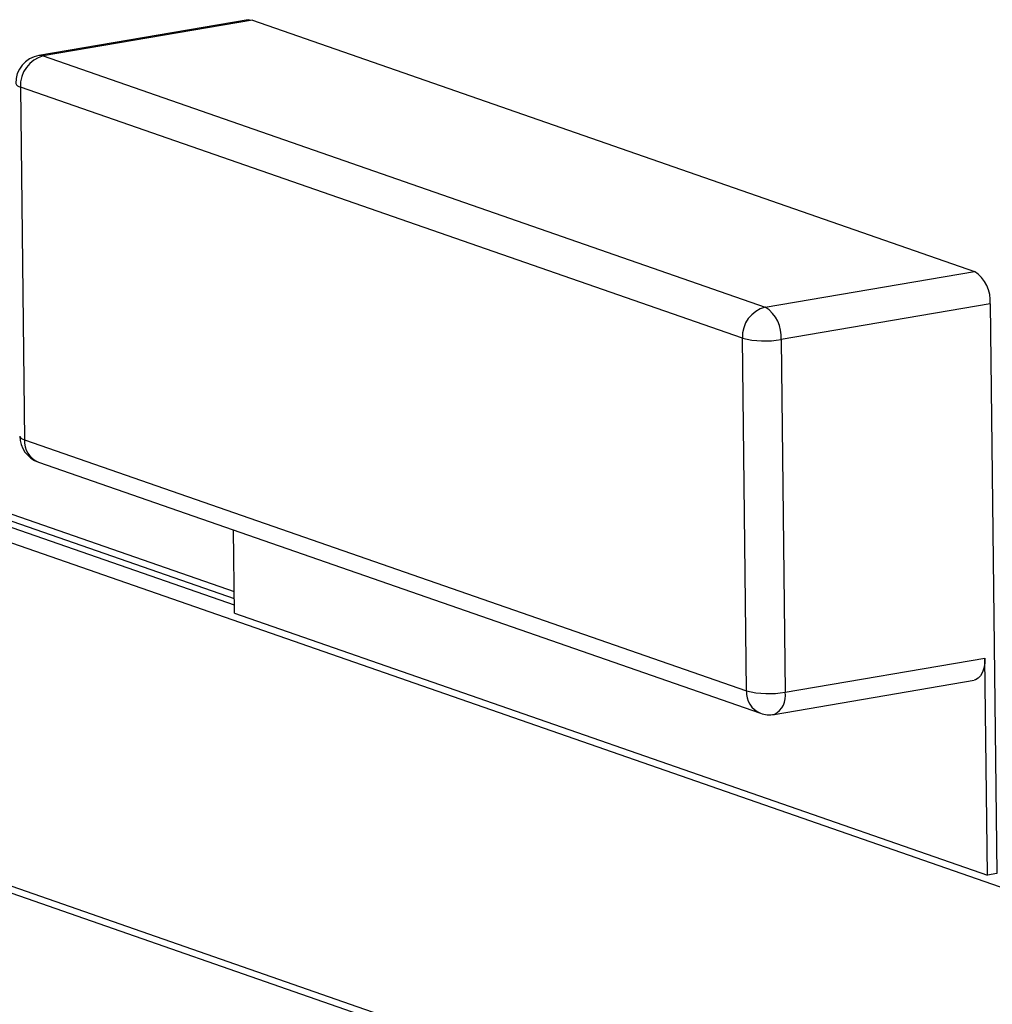
# Model space of a CAD drawing. Units: inches. Extents: x 0.3 to 10.6, y 0.4 to 8.2.
# Drawn here: x 8.8 to 8.9, y 7.2 to 7.3 of the extents above; entities that cross this region are included whole.
import ezdxf

# ---------------------------------------------------------------- set-up
doc = ezdxf.new("R2010")
doc.units = ezdxf.units.IN
doc.header["$MEASUREMENT"] = 0

msp = doc.modelspace()

# ---------------------------------------------------------------- linework, layer by layer
at = {"color": 7, "linetype": 'Continuous', "lineweight": 25}
for p, q in [((8.7977668723, 7.3311184976), (8.7685381703, 7.326123392)), ((8.7983816719, 7.3310602633), (8.7691529699, 7.3260651577)), ((8.7983816719, 7.3310602633), (8.8992962589, 7.2959550786)), ((8.7691529699, 7.3260651577), (8.870067557, 7.290959973)), ((8.8668632309, 7.2866127636), (8.7659486438, 7.3217179483)), ((8.7659486438, 7.3217179483), (8.7665111121, 7.2724193135)), ((8.6584168469, 7.2980253598), (8.7958408215, 7.2502196445)), ((8.870067557, 7.290959973), (8.8992962589, 7.2959550786)), ((9.0741129374, 7.1503295599), (8.6620992334, 7.2936568787)), ((8.9015097052, 7.2914079331), (8.8722810032, 7.2864128275)), ((8.9015097052, 7.2914079331), (8.9024183077, 7.2117716769)), ((8.8674256991, 7.2373141288), (8.8668632309, 7.2866127636)), ((8.8722810032, 7.2864128275), (8.8728434715, 7.2371141927)), ((8.7665111121, 7.2724193135), (8.8674256991, 7.2373141288)), ((8.7684752703, 7.2692849274), (8.8693898574, 7.2341797427)), ((8.7958642717, 7.2481647536), (8.7957314827, 7.2598033075)), ((8.7958642717, 7.2481647536), (8.9011192584, 7.2115496729)), ((8.8728434715, 7.2371141927), (8.9007731241, 7.2418872943)), ((8.9011192584, 7.2115496729), (8.9007731241, 7.2418872943)), ((8.8713313177, 7.2340187072), (8.8992609703, 7.2387918088)), ((8.6894507861, 7.2361722684), (9.0471008165, 7.1117564555)), ((8.6910292676, 7.2346427072), (9.0468499622, 7.1108632658)), ((8.9024183077, 7.2117716769), (8.9011192584, 7.2115496729))]:
    msp.add_line(p, q, dxfattribs=at)
at = {"color": 8, "linetype": 'Continuous', "lineweight": 25}
for p, q in [((8.6568383045, 7.2995549083), (8.795829606, 7.2512039666)), ((8.6633809761, 7.2953957636), (8.7958511872, 7.2493133154))]:
    msp.add_line(p, q, dxfattribs=at)
at = {"color": 7, "linetype": 'Continuous', "lineweight": 25, "flags": 128}
for points in [[(8.7977668723, 7.3311184976), (8.7979591172, 7.3311346778), (8.7983816719, 7.3310602633)], [(8.9007731241, 7.2418872943), (8.9007398864, 7.2411619711), (8.9006245154, 7.2404935375), (8.900431425, 7.2399076884), (8.9001681096, 7.2394269114), (8.8998446247, 7.239069705), (8.8994733934, 7.2388497991), (8.8992609703, 7.2387918088)]]:
    msp.add_lwpolyline(points, dxfattribs=at)
at = {"color": 8, "linetype": 'Continuous', "lineweight": 25, "flags": 128}
msp.add_lwpolyline([(8.7691529699, 7.3260651577), (8.7687304153, 7.3261395722), (8.7685381703, 7.326123392)], dxfattribs=at)
at = {"color": 7, "linetype": 'Continuous', "lineweight": 25}
for centre, radius, start, end in [((8.7691962357, 7.3222729637), 0.0039062500000004, 99.6980041344, 180.653682569), ((8.7702379987, 7.3219108251), 0.0042936891717173, 104.6375285479, 182.5746497377), ((8.8965753323, 7.2918182936), 0.0049514070429091, 355.2460128127, 56.6655029778), ((8.8711525857, 7.2868056404), 0.0042936891717219, 104.637528548, 182.5746497377), ((8.8673466303, 7.286823188), 0.0049514070429101, 355.2460128127, 56.6655029778), ((8.8700359826, 7.2990823996), 0.0128669411744033, 255.7246757702, 280.0483839972), ((8.7697587039, 7.2729743288), 0.0039062500000022, 180.653682569, 250.8187336787), ((8.8705984508, 7.2497837648), 0.0128669411743869, 255.7246757701, 280.0483839972), ((8.8706733002, 7.2378691409), 0.0039062500000009, 250.8187336787, 279.6980041344)]:
    msp.add_arc(centre, radius, start, end, dxfattribs=at)
at = {"color": 8, "linetype": 'Continuous', "lineweight": 25}
for centre, radius, start, end in [((8.7660437251, 7.322520519), 0.0008081832254029, 201.1889516188, 263.2436074744), ((8.7666061934, 7.2732218842), 0.0008081832254003, 201.1889516186, 263.2436074744), ((8.7697175075, 7.2722459848), 0.0032110767708564, 176.9057627136, 247.24074103), ((8.8706320945, 7.2371408001), 0.0032110767708598, 176.9057627136, 247.24074103), ((8.869981176, 7.2365953439), 0.0029089413246238, 297.6542615475, 10.2744494383)]:
    msp.add_arc(centre, radius, start, end, dxfattribs=at)

doc.saveas('drawing.dxf')
